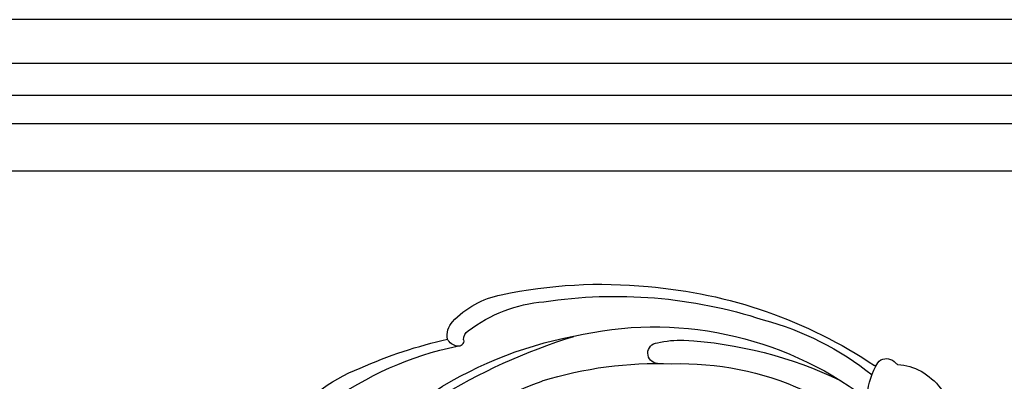
# Model space of a CAD drawing. Units: millimetres. Extents: x 26736 to 28416, y 420 to 1608.
# Drawn here: x 28211 to 28223, y 971 to 976 of the extents above; entities that cross this region are included whole.
import ezdxf
from ezdxf.xclip import XClip

# ---------------------------------------------------------------- set-up
doc = ezdxf.new("R2010")
doc.units = ezdxf.units.MM
doc.header["$XCLIPFRAME"] = 2
doc.layers.add('H-06.木作(細線)', color=8, linetype='Continuous')
doc.layers.add('H-08.木作(細線)', color=8, linetype='Continuous')

# ---------------------------------------------------------------- blocks, each defined once
blk = doc.blocks.new('SE-21065L-d')
at = {"layer": 'H-08.木作(細線)'}
for centre, radius, start, end in [((-79.78, 28.59), 19.36, 130.5441, 163.3939), ((-62.12, 18.34), 38.05, 148.8306, 172.8349), ((-48.68, 16.92), 52.54, 160.897, 172.1681), ((-51.18, 2.4), 45.46, 143.1595, 165.3388), ((-56.19, 5.55), 43.9, 150.6254, 174.2239), ((-32.72, -5), 68.78, 153.3284, 167.4348), ((-95.13, 16.6), 10.11, 137.9593, 173.9959), ((-100.98, 21.84), 2.25, 83.8469, 137.4341), ((-101.31, 22.71), 1.49, 14.6, 67.3436), ((-100.45, 21.15), 1.16, 93.4991, 152.1575), ((-100.42, 22.88), 0.586, 260.1307, 20.0745), ((-87.68, 12.97), 16.32, 147.6959, 180.048), ((-52.5, 10.92), 53.11, 172.7134, 190.5558), ((-52.46, 4.52), 43.73, 167.6025, 186.9098), ((-50.78, 9.4), 53.34, 176.1752, 202.8937), ((-61.04, 4.18), 39.25, 171.5328, 221.8234), ((-52.17, 9.92), 53.26, 189.4334, 218.67), ((-97.18, 0.69), 1.16, 8.1328, 180.3962), ((-86.94, -0.99), 11.52, 171.6591, 186.5475), ((-62.41, 1.13), 33.51, 183.2005, 209.1286), ((-52.84, 4.03), 45.98, 187.9089, 210.6487), ((-68.59, -0.08), 33.29, 199.7981, 223.5042), ((-88.92, -31), 8.87, 72.8038, 122.3887), ((-92.99, -24.61), 1.43, 159.7487, 232.5663), ((-92.75, -25.15), 1.88, 119.1183, 146.8289), ((-94.01, -23.62), 0.362, 18.1384, 45.2045), ((-94.12, -26.22), 0.545, 29.0236, 60.8163), ((-87.67, -25.19), 6.02, 187.3415, 213.4441), ((-85.92, -23.61), 8.36, 215.8442, 256.143)]:
    blk.add_arc(centre, radius, start, end, dxfattribs=at)
blk = doc.blocks.new('AA-0006-2')
at = {"layer": 'H-08.木作(細線)'}
for points in [[(38263.07, -23981.04), (36066.08, -23981.04), (36066.08, -25968.03), (38263.07, -25968.03)], [(38258.14, -23985.97), (36071.01, -23985.97), (36071.01, -25963.11), (38258.14, -25963.11)], [(38251.37, -23992.74), (36077.78, -23992.74), (36077.78, -25956.34), (38251.37, -25956.34)], [(38246.08, -23998.03), (36083.07, -23998.03), (36083.07, -25951.05), (38246.08, -25951.05)]]:
    blk.add_lwpolyline(points, close=True, dxfattribs=at)
at = {"layer": 'H-08.木作(細線)', "color": 6}
blk.add_lwpolyline([(38254.57, -23989.54), (36074.57, -23989.54), (36074.57, -25959.54), (38254.57, -25959.54)], close=True, dxfattribs=at)
at = {"xscale": -1, "rotation": 94.83178167675564}
blk.add_blockref('SE-21065L-d', (37091.79, -24115.23), dxfattribs=at)

msp = doc.modelspace()

# ---------------------------------------------------------------- block references
at = {"layer": 'H-06.木作(細線)'}
ref = msp.add_blockref('AA-0006-2', (23958.011, 3730.951), dxfattribs=dict(at, xscale=0.114899548297812, yscale=0.114899548297812, zscale=0.114899548297812))
XClip(ref).set_block_clipping_path([(36045.5029358458, -26649.5380673245), (38274.4673257851, -23514.7360111772)])

doc.saveas('drawing.dxf')
